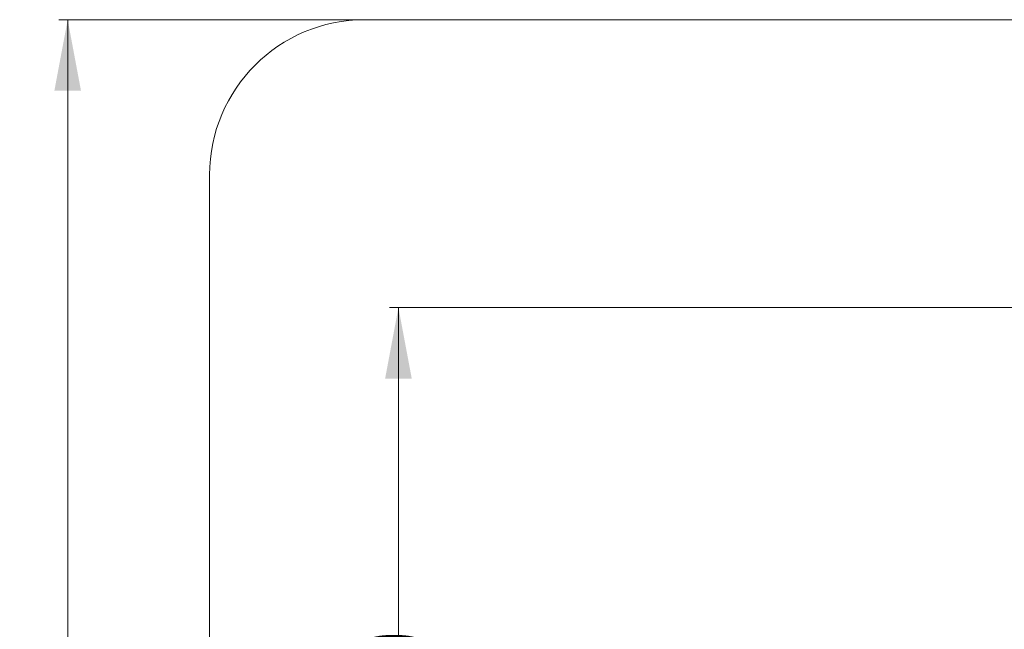
# Model space of a CAD drawing. Units: millimetres. Extents: x 130 to 467, y 16 to 388.
# Drawn here: x 130 to 241, y 160 to 229 of the extents above; entities that cross this region are included whole.
import ezdxf

# ---------------------------------------------------------------- set-up
doc = ezdxf.new("R2010")
doc.units = ezdxf.units.MM
doc.styles.add('SLDTEXTSTYLE0', font='TXT', dxfattribs={"width": 0.663})
doc.dimstyles.new('SLDDIMSTYLE0', dxfattribs={"dimtxt": 8.601025, "dimasz": 8, "dimexe": 0, "dimexo": 0.0625, "dimgap": 2.150256, "dimtad": 0, "dimlfac": 30, "dimrnd": 1e-09, "dimzin": 12, "dimdsep": 46, "dimtxsty": 'SLDTEXTSTYLE0', "dimsah": 1, "dimcen": 0.09, "dimadec": 0, "dimazin": 0, "dimtfac": 1, "dimtofl": 0, "dimtmove": 0, "dimatfit": 3, "dimfxl": 0, "dimfrac": 2, "dimtolj": 1, "dimtzin": 12, "dimarcsym": 0})

# ---------------------------------------------------------------- blocks, each defined once
blk = doc.blocks.new('*D3')
at = {"color": 7, "linetype": 'Continuous', "lineweight": 0}
for p, q in [((302.28, 196.17), (171.65, 196.17)), ((172.65, 196.17), (172.65, 158.08)), ((172.65, 91.42), (172.65, 129.51)), ((284.69, 91.42), (171.65, 91.42))]:
    blk.add_line(p, q, dxfattribs=at)
for points in [[(172.65, 196.17), (171.15, 188.17), (174.15, 188.17)], [(172.65, 91.42), (174.15, 99.42), (171.15, 99.42)]]:
    blk.add_solid(points, dxfattribs=at)
at = {"color": 7, "linetype": 'Continuous', "lineweight": 0, "insert": (167.41, 131.09), "char_height": 9.525, "attachment_point": 1, "rotation": 90, "style": 'SLDTEXTSTYLE0'}
blk.add_mtext('3140', dxfattribs=at)
blk = doc.blocks.new('*D5')
at = {"color": 7, "linetype": 'Continuous', "lineweight": 0}
for p, q in [((168.84, 228.59), (134.37, 228.59)), ((135.37, 228.59), (135.37, 151.27)), ((135.37, 45.37), (135.37, 122.69)), ((168.04, 45.37), (134.37, 45.37))]:
    blk.add_line(p, q, dxfattribs=at)
for points in [[(135.37, 228.59), (133.87, 220.59), (136.87, 220.59)], [(135.37, 45.37), (136.87, 53.37), (133.87, 53.37)]]:
    blk.add_solid(points, dxfattribs=at)
at = {"color": 7, "linetype": 'Continuous', "lineweight": 0, "insert": (130.13, 124.28), "char_height": 9.525, "attachment_point": 1, "rotation": 90, "style": 'SLDTEXTSTYLE0'}
blk.add_mtext('5500', dxfattribs=at)

msp = doc.modelspace()

# ---------------------------------------------------------------- linework, layer by layer
at = {"color": 7, "linetype": 'Continuous', "lineweight": 15}
for p, q in [((432.12628, 228.59404), (168.83884, 228.59404)), ((151.37217, 211.12738), (151.37217, 62.03452))]:
    msp.add_line(p, q, dxfattribs=at)
msp.add_arc((168.83884, 211.12738), 17.46667, 90, 180, dxfattribs=at)

# ---------------------------------------------------------------- dimensions: what is measured, and where the dimension line sits
at = {"color": 7, "linetype": 'Continuous', "lineweight": 0}
for base, p1, p2, picture, middle in [((135.37217, 45.36786), (168.83884, 228.59404), (168.03884, 45.36786), '*D5', (135.37217, 136.98095)), ((172.64971, 196.16614), (284.69294, 91.42196), (302.28091, 196.16614), '*D3', (172.64971, 143.79405))]:
    dim = msp.add_linear_dim(base=base, p1=p1, p2=p2, angle=90, dimstyle='SLDDIMSTYLE0', dxfattribs=at)
    dim.commit()
    dim.dimension.update_dxf_attribs({"geometry": picture, "text_midpoint": middle, "dimtype": 160})

doc.saveas('drawing.dxf')
